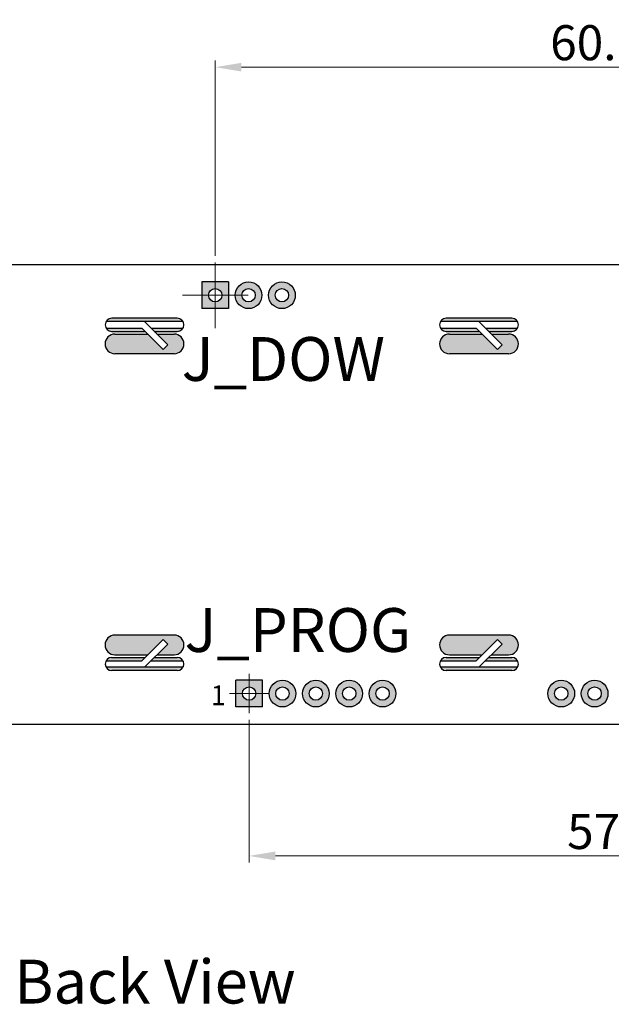
# Model space of a CAD drawing. Extents: x -1256 to 677, y 16 to 558.
# Drawn here: x -233 to -188, y 379 to 454 of the extents above; entities that cross this region are included whole.
import ezdxf
from ezdxf.enums import TextEntityAlignment as Align

# ---------------------------------------------------------------- set-up
doc = ezdxf.new("R2010")
doc.units = 0
doc.linetypes.add('ACAD_ISO04W100', pattern=[30.5, 24, -3, 0.5, -3])
doc.linetypes.add('CENTER2', pattern=[28.575, 19.05, -3.175, 3.175, -3.175])
doc.layers.get('0').update_dxf_attribs({"linetype": 'CONTINUOUS'})
doc.layers.get('DEFPOINTS').update_dxf_attribs({"color": 252, "linetype": 'CONTINUOUS'})
for name, color, linetype, lineweight in [('-Dim_mm', 5, 'CONTINUOUS', 13), ('-Text', 7, 'CONTINUOUS', 9), ('CENTER', 1, 'CENTER2', 9)]:
    doc.layers.add(name, color=color, linetype=linetype, lineweight=lineweight)
doc.layers.add('Gold Plate', color=30, linetype='CONTINUOUS')
doc.layers.add('PCB', color=94, linetype='CONTINUOUS')
doc.styles.add('ARIAL', font='ARIAL.TTF')
doc.styles.add('STYLE1', font='ARIAL.TTF')
doc.dimstyles.new('Cfontz_mmLO', dxfattribs={"dimtxt": 2.6666, "dimasz": 2, "dimexe": 0.5, "dimexo": 0.5, "dimgap": 0.5, "dimtad": 1, "dimzin": 4, "dimdsep": 46, "dimtxsty": 'STYLE1', "dimcen": 3, "dimclrd": 256, "dimclre": 256, "dimclrt": 256, "dimadec": 0, "dimazin": 0, "dimtp": 0.5, "dimtm": 0.5, "dimtfac": 1, "dimtmove": 0, "dimatfit": 1, "dimfxl": 1, "dimtolj": 1, "dimtzin": 0, "dimlwd": -1, "dimlwe": -1, "dimarcsym": 0})

# ---------------------------------------------------------------- blocks, each defined once
blk = doc.blocks.new('*D285')
at = {"layer": '-Dim_mm'}
for p, q in [((-157.992, 400.932), (-157.992, 389.801)), ((-215.492, 400.651), (-215.492, 389.801)), ((-159.992, 390.301), (-213.492, 390.301))]:
    blk.add_line(p, q, dxfattribs=at)
for points in [[(-213.492, 390.634), (-213.492, 389.968), (-215.492, 390.301)], [(-159.992, 390.634), (-159.992, 389.968), (-157.992, 390.301)]]:
    blk.add_solid(points, dxfattribs=at)
at = {"layer": 'DEFPOINTS', "color": 0}
for p in [(-215.492, 401.151), (-157.992, 401.432), (-215.492, 390.301)]:
    blk.add_point(p, dxfattribs=at)
at = {"layer": '-Dim_mm', "insert": (-186.742, 392.163), "char_height": 2.6666, "attachment_point": 5, "style": 'STYLE1'}
blk.add_mtext('\\A1;57.50', dxfattribs=at)
blk = doc.blocks.new('*D287')
at = {"layer": '-Dim_mm'}
for p, q in [((-218.072, 435.951), (-218.072, 450.801)), ((-159.992, 450.301), (-216.072, 450.301)), ((-157.992, 434.67), (-157.992, 450.801))]:
    blk.add_line(p, q, dxfattribs=at)
for points in [[(-216.072, 450.634), (-216.072, 449.968), (-218.072, 450.301)], [(-159.992, 450.634), (-159.992, 449.968), (-157.992, 450.301)]]:
    blk.add_solid(points, dxfattribs=at)
at = {"layer": 'DEFPOINTS', "color": 0}
for p in [(-218.072, 450.301), (-218.072, 435.451), (-157.992, 434.17)]:
    blk.add_point(p, dxfattribs=at)
at = {"layer": '-Dim_mm', "insert": (-188.032, 452.163), "char_height": 2.6666, "attachment_point": 5, "style": 'STYLE1'}
blk.add_mtext('\\A1;60.08', dxfattribs=at)

msp = doc.modelspace()

# ---------------------------------------------------------------- hatches: boundary and pattern name
at = {"layer": 'Gold Plate'}
h = msp.add_hatch(color=256, dxfattribs=at)
h.paths.add_polyline_path([(-219.088, 431.935), (-217.056, 431.935), (-217.056, 433.967), (-219.088, 433.967)])
h.paths.add_polyline_path([(-217.564, 432.951, -1), (-218.58, 432.951, -1)], flags=16)
h = msp.add_hatch(color=256, dxfattribs=at)
h.paths.add_polyline_path([(-216.548, 432.951, 1), (-214.516, 432.951, 1)])
h.paths.add_polyline_path([(-215.024, 432.951, -1), (-216.04, 432.951, -1)], flags=16)
h = msp.add_hatch(color=256, dxfattribs=at)
h.paths.add_polyline_path([(-214.008, 432.951, 1), (-211.976, 432.951, 1)])
h.paths.add_polyline_path([(-212.484, 432.951, -1), (-213.5, 432.951, -1)], flags=16)
for points in [[(-226.379, 430.951), (-223.446, 430.951), (-220.522, 430.951, 0.267949), (-220.955, 431.201), (-225.946, 431.201, 0.267949)], [(-197.992, 430.951), (-200.921, 430.951, -0.267949), (-200.488, 431.201), (-197.992, 431.201)], [(-195.063, 430.951), (-197.992, 430.951), (-197.992, 431.201), (-195.496, 431.201, -0.267949)], [(-221.203, 428.501, 0.414214), (-220.453, 429.251, 0.414214), (-221.203, 430.001), (-222.505, 430.001), (-221.687, 429.183), (-222.041, 428.83), (-223.212, 430.001), (-225.703, 430.001, 0.414214), (-226.453, 429.251, 0.414214), (-225.703, 428.501)], [(-225.946, 430.201), (-223.412, 430.201), (-223.662, 430.451), (-226.379, 430.451, 0.267949)], [(-222.955, 430.451), (-222.705, 430.201), (-220.955, 430.201, 0.267949), (-220.522, 430.451)], [(-197.992, 428.501), (-200.245, 428.501, -0.414214), (-200.995, 429.251, -0.414214), (-200.245, 430.001), (-197.992, 430.001)], [(-197.992, 430.24), (-197.992, 430.201), (-200.488, 430.201, -0.267949), (-200.921, 430.451), (-198.204, 430.451)], [(-196.582, 428.83), (-196.229, 429.183), (-197.046, 430.001), (-195.745, 430.001, -0.414214), (-194.995, 429.251, -0.414214), (-195.745, 428.501), (-197.992, 428.501), (-197.992, 430.001), (-197.754, 430.001)], [(-197.496, 430.451), (-197.246, 430.201), (-195.496, 430.201, 0.267949), (-195.063, 430.451)], [(-225.703, 407.101, 0.414214), (-226.453, 406.351, 0.414214), (-225.703, 405.601), (-223.212, 405.601), (-222.041, 406.772), (-221.687, 406.419), (-222.505, 405.601), (-221.203, 405.601, 0.414214), (-220.453, 406.351, 0.414214), (-221.203, 407.101)], [(-197.992, 405.601), (-200.245, 405.601, -0.414214), (-200.995, 406.351, -0.414214), (-200.245, 407.101), (-197.992, 407.101)], [(-197.754, 405.601), (-197.992, 405.601), (-197.992, 407.101), (-195.745, 407.101, -0.414214), (-194.995, 406.351, -0.414214), (-195.745, 405.601), (-197.046, 405.601), (-196.229, 406.419), (-196.582, 406.772)], [(-223.412, 405.401), (-225.946, 405.401, 0.267949), (-226.379, 405.151), (-223.662, 405.151)], [(-222.705, 405.401), (-222.955, 405.151), (-220.522, 405.151, 0.267949), (-220.955, 405.401)], [(-198.204, 405.151), (-200.921, 405.151, -0.267949), (-200.488, 405.401), (-197.992, 405.401), (-197.992, 405.362)], [(-195.063, 405.151), (-197.496, 405.151), (-197.246, 405.401), (-195.496, 405.401, -0.267949)], [(-223.446, 404.651), (-226.379, 404.651, 0.267949), (-225.946, 404.401), (-220.955, 404.401, 0.267949), (-220.522, 404.651)], [(-197.992, 404.401), (-200.488, 404.401, -0.267949), (-200.921, 404.651), (-197.992, 404.651)], [(-195.496, 404.401), (-197.992, 404.401), (-197.992, 404.651), (-197.988, 404.651), (-195.063, 404.651, -0.267949)], [(-215.492, 403.159, -0.414214), (-214.984, 402.651, -1), (-216, 402.651, -0.414214), (-215.492, 403.159), (-215.492, 403.667), (-216.508, 403.667), (-216.508, 401.635), (-214.476, 401.635), (-214.476, 403.667), (-215.492, 403.667)], [(-205.332, 403.159, -0.414214), (-204.824, 402.651, -1), (-205.84, 402.651, -0.414214), (-205.332, 403.159), (-205.332, 403.667, 0.414214), (-206.348, 402.651, 1), (-204.316, 402.651, 0.414214), (-205.332, 403.667)], [(-191.732, 403.159, -0.414214), (-191.224, 402.651, -1), (-192.24, 402.651, -0.414214), (-191.732, 403.159), (-191.732, 403.667, 0.414214), (-192.748, 402.651, 1), (-190.716, 402.651, 0.414214), (-191.732, 403.667)]]:
    msp.add_hatch(color=256, dxfattribs=at).paths.add_polyline_path(points)
h = msp.add_hatch(color=256, dxfattribs=at)
h.paths.add_polyline_path([(-213.968, 402.651, 1), (-211.936, 402.651, 1)])
h.paths.add_polyline_path([(-213.46, 402.651, -1), (-212.444, 402.651, -1)], flags=16)
h = msp.add_hatch(color=256, dxfattribs=at)
h.paths.add_polyline_path([(-211.428, 402.651, 1), (-209.396, 402.651, 1)])
h.paths.add_polyline_path([(-210.92, 402.651, -1), (-209.904, 402.651, -1)], flags=16)
h = msp.add_hatch(color=256, dxfattribs=at)
h.paths.add_polyline_path([(-208.888, 402.651, 1), (-206.856, 402.651, 1)])
h.paths.add_polyline_path([(-207.364, 402.651, 1), (-208.38, 402.651, 1)], flags=16)
h = msp.add_hatch(color=256, dxfattribs=at)
h.paths.add_polyline_path([(-190.208, 402.651, 1), (-188.176, 402.651, 1)])
h.paths.add_polyline_path([(-189.7, 402.651, -1), (-188.684, 402.651, -1)], flags=16)

# ---------------------------------------------------------------- linework, layer by layer
at = {"linetype": 'ACAD_ISO04W100', "ltscale": 50}
for p, q in [((-223.446, 430.951), (-226.379, 430.951)), ((-197.988, 430.951), (-200.921, 430.951)), ((-226.379, 430.451), (-223.662, 430.451)), ((-200.921, 430.451), (-198.204, 430.451)), ((-226.379, 405.151), (-223.662, 405.151)), ((-223.446, 404.651), (-226.379, 404.651)), ((-200.921, 405.151), (-198.204, 405.151)), ((-197.988, 404.651), (-200.921, 404.651))]:
    msp.add_line(p, q, dxfattribs=at)
for p, q in [((-223.455, 430.951), (-221.687, 429.183)), ((-197.996, 430.951), (-196.229, 429.183)), ((-223.662, 430.451), (-222.041, 428.83)), ((-198.204, 430.451), (-196.582, 428.83)), ((-222.041, 428.83), (-221.687, 429.183)), ((-196.582, 428.83), (-196.229, 429.183)), ((-223.662, 405.151), (-222.041, 406.772)), ((-222.041, 406.772), (-221.687, 406.419)), ((-198.204, 405.151), (-196.582, 406.772)), ((-196.582, 406.772), (-196.229, 406.419)), ((-223.455, 404.651), (-221.687, 406.419)), ((-197.996, 404.651), (-196.229, 406.419))]:
    msp.add_line(p, q)
at = {"layer": 'CENTER'}
for p, q in [((-218.072, 435.451), (-218.072, 430.451)), ((-215.572, 432.951), (-220.572, 432.951)), ((-215.492, 401.151), (-215.492, 404.151)), ((-216.992, 402.651), (-213.992, 402.651))]:
    msp.add_line(p, q, dxfattribs=at)
at = {"layer": 'Gold Plate', "linetype": 'Continuous'}
for p, q in [((-219.088, 433.967), (-219.088, 431.935)), ((-217.056, 433.967), (-219.088, 433.967)), ((-217.056, 433.967), (-217.056, 431.935)), ((-217.056, 431.935), (-219.088, 431.935)), ((-216.508, 401.635), (-216.508, 403.667)), ((-214.476, 403.667), (-216.508, 403.667)), ((-214.476, 401.635), (-214.476, 403.667)), ((-214.476, 401.635), (-216.508, 401.635))]:
    msp.add_line(p, q, dxfattribs=at)
at = {"layer": 'Gold Plate'}
for p, q in [((-220.955, 431.201), (-225.946, 431.201)), ((-220.522, 430.951), (-223.446, 430.951)), ((-195.496, 431.201), (-200.488, 431.201)), ((-195.063, 430.951), (-197.988, 430.951)), ((-225.955, 430.201), (-223.412, 430.201)), ((-225.703, 430.001), (-223.212, 430.001)), ((-222.955, 430.451), (-220.522, 430.451)), ((-222.705, 430.201), (-220.955, 430.201)), ((-222.505, 430.001), (-221.203, 430.001)), ((-200.496, 430.201), (-197.954, 430.201)), ((-200.245, 430.001), (-197.754, 430.001)), ((-197.496, 430.451), (-195.063, 430.451)), ((-197.246, 430.201), (-195.496, 430.201)), ((-197.046, 430.001), (-195.745, 430.001)), ((-221.203, 428.501), (-225.703, 428.501)), ((-195.745, 428.501), (-200.245, 428.501)), ((-221.203, 407.101), (-225.703, 407.101)), ((-195.745, 407.101), (-200.245, 407.101)), ((-225.955, 405.401), (-223.412, 405.401)), ((-225.703, 405.601), (-223.212, 405.601)), ((-222.705, 405.401), (-220.955, 405.401)), ((-222.505, 405.601), (-221.203, 405.601)), ((-200.496, 405.401), (-197.954, 405.401)), ((-200.245, 405.601), (-197.754, 405.601)), ((-197.246, 405.401), (-195.496, 405.401)), ((-197.046, 405.601), (-195.745, 405.601)), ((-220.522, 404.651), (-223.446, 404.651)), ((-222.955, 405.151), (-220.522, 405.151)), ((-195.063, 404.651), (-197.988, 404.651)), ((-197.496, 405.151), (-195.063, 405.151)), ((-220.955, 404.401), (-225.946, 404.401)), ((-195.496, 404.401), (-200.488, 404.401))]:
    msp.add_line(p, q, dxfattribs=at)
at = {"layer": 'Gold Plate', "linetype": 'Continuous'}
for centre, radius in [((-215.532, 432.951), 1.016), ((-212.992, 432.951), 1.016), ((-218.072, 432.951), 0.508), ((-215.532, 432.951), 0.508), ((-212.992, 432.951), 0.508), ((-215.492, 402.651), 0.508), ((-212.952, 402.651), 1.016), ((-212.952, 402.651), 0.508), ((-210.412, 402.651), 1.016), ((-210.412, 402.651), 0.508), ((-207.872, 402.651), 1.016), ((-207.872, 402.651), 0.508), ((-205.332, 402.651), 1.016), ((-205.332, 402.651), 0.508), ((-191.732, 402.651), 1.016), ((-191.732, 402.651), 0.508), ((-189.192, 402.651), 1.016), ((-189.192, 402.651), 0.508)]:
    msp.add_circle(centre, radius, dxfattribs=at)
at = {"layer": 'Gold Plate'}
for centre, radius, start, end in [((-225.946, 430.701), 0.5, 90, 180), ((-225.946, 430.701), 0.5, 180, 270), ((-220.955, 430.701), 0.5, 0, 90), ((-220.955, 430.701), 0.5, 270, 0), ((-200.488, 430.701), 0.5, 90, 180), ((-200.488, 430.701), 0.5, 180, 270), ((-195.496, 430.701), 0.5, 0, 90), ((-195.496, 430.701), 0.5, 270, 0), ((-225.703, 429.251), 0.75, 90, 180), ((-221.203, 429.251), 0.75, 0, 90), ((-200.245, 429.251), 0.75, 90, 180), ((-195.745, 429.251), 0.75, 0, 90), ((-225.703, 429.251), 0.75, 180, 270), ((-221.203, 429.251), 0.75, 270, 0), ((-200.245, 429.251), 0.75, 180, 270), ((-195.745, 429.251), 0.75, 270, 0), ((-225.703, 406.351), 0.75, 90, 180), ((-221.203, 406.351), 0.75, 0, 90), ((-200.245, 406.351), 0.75, 90, 180), ((-195.745, 406.351), 0.75, 0, 90), ((-225.703, 406.351), 0.75, 180, 270), ((-221.203, 406.351), 0.75, 270, 0), ((-200.245, 406.351), 0.75, 180, 270), ((-195.745, 406.351), 0.75, 270, 0), ((-225.946, 404.901), 0.5, 90, 180), ((-220.955, 404.901), 0.5, 0, 90), ((-200.488, 404.901), 0.5, 90, 180), ((-195.496, 404.901), 0.5, 0, 90), ((-225.946, 404.901), 0.5, 180, 270), ((-220.955, 404.901), 0.5, 270, 0), ((-200.488, 404.901), 0.5, 180, 270), ((-195.496, 404.901), 0.5, 270, 0)]:
    msp.add_arc(centre, radius, start, end, dxfattribs=at)
at = {"layer": 'PCB', "linetype": 'Continuous'}
msp.add_lwpolyline([(-157.992, 401.432), (-159.123, 400.301), (-267.361, 400.301), (-268.492, 401.432), (-268.492, 434.17), (-267.361, 435.301), (-159.123, 435.301), (-157.992, 434.17)], close=True, dxfattribs=at)

# ---------------------------------------------------------------- texts
at = {"layer": '-Text', "linetype": 'Continuous', "style": 'ARIAL'}
for s, p in [('J_DOW', (-220.62, 429.771)), ('J_PROG', (-220.401, 409.151)), ('Back View', (-233.374, 382.407))]:
    msp.add_text(s, height=3.3333, dxfattribs=at).set_placement(p, align=Align.TOP_LEFT)
at = {"linetype": 'Continuous', "style": 'ARIAL'}
msp.add_text('1', height=1.5, dxfattribs=at).set_placement((-218.404, 403.267), align=Align.TOP_LEFT)

# ---------------------------------------------------------------- dimensions: what is measured, and where the dimension line sits
at = {"layer": '-Dim_mm'}
for base, p1, p2, picture, middle in [((-218.072, 450.301), (-157.992, 434.17), (-218.072, 435.451), '*D287', (-188.032, 452.163)), ((-215.492, 390.301), (-157.992, 401.432), (-215.492, 401.151), '*D285', (-186.742, 392.163))]:
    dim = msp.add_linear_dim(base=base, p1=p1, p2=p2, dimstyle='Cfontz_mmLO', dxfattribs=at)
    dim.commit()
    dim.dimension.update_dxf_attribs({"geometry": picture, "text_midpoint": middle})

doc.saveas('drawing.dxf')
